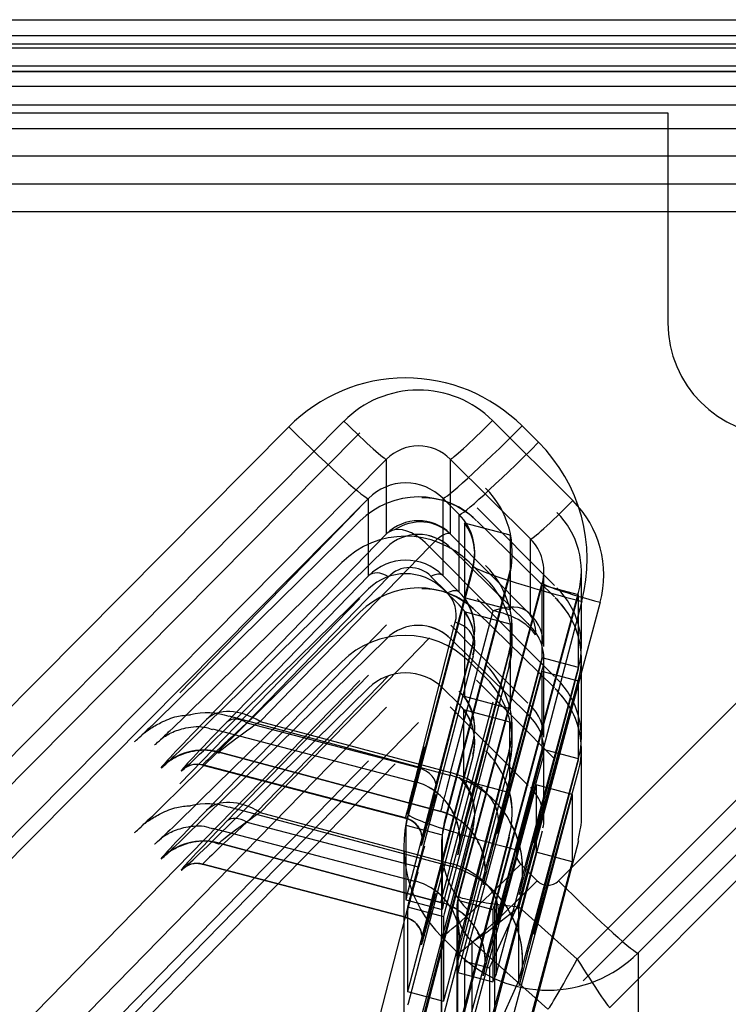
# Model space of a CAD drawing. Units: inches. Extents: x -233 to 190, y -21 to 259.
# Drawn here: x -151 to -149, y 39 to 42 of the extents above; entities that cross this region are included whole.
import ezdxf

# ---------------------------------------------------------------- set-up
doc = ezdxf.new("R2010")
doc.units = ezdxf.units.IN
doc.header["$MEASUREMENT"] = 0
doc.layers.add('Default', color=7, linetype='Continuous')

msp = doc.modelspace()

# ---------------------------------------------------------------- linework, layer by layer
at = {"layer": 'Default', "color": 7, "linetype": 'Continuous'}
for p, q in [((-161.9444, 42.1215), (-147.8301, 42.1215)), ((-147.8301, 42.0679), (-161.8301, 42.0679)), ((-147.8301, 42.0679), (-161.8301, 42.0679)), ((-147.8301, 42.0679), (-161.8301, 42.0679)), ((-161.865, 42.0415), (-147.9741, 42.0415)), ((-147.8301, 42.0263), (-161.9444, 42.0263)), ((-154.1301, 41.9679), (-147.9051, 41.9679)), ((-147.8301, 41.9474), (-161.9134, 41.9474)), ((-147.8301, 41.9482), (-161.913, 41.9482)), ((-161.8592, 41.9), (-148.0041, 41.9)), ((-147.5709, 41.8359), (-161.9444, 41.8359)), ((-161.8321, 41.8106), (-148.9801, 41.8106)), ((-148.9801, 41.8106), (-148.9801, 41.1106)), ((-161.7891, 41.7585), (-147.8345, 41.7585)), ((-148.0041, 41.6665), (-161.8592, 41.6665)), ((-147.8345, 41.5731), (-161.7891, 41.5731)), ((-147.8345, 41.4804), (-161.7891, 41.4804)), ((-151.7327, 39.096), (-150.06, 40.7828)), ((-149.565, 40.7845), (-149.297, 40.518)), ((-151.5413, 39.4559), (-150.2443, 40.764)), ((-149.4665, 40.7667), (-149.4117, 40.7121)), ((-150.0067, 40.7435), (-151.7146, 39.0213)), ((-149.9181, 40.6555), (-151.6259, 38.9332)), ((-149.9181, 40.4065), (-149.9181, 40.6555)), ((-149.7059, 40.6562), (-149.7059, 40.4072)), ((-149.438, 40.3897), (-149.7059, 40.6562)), ((-149.9782, 40.5246), (-151.2752, 39.2166)), ((-149.9782, 40.2665), (-149.9782, 40.5246)), ((-149.7307, 40.5255), (-149.7307, 40.2681)), ((-149.6759, 40.471), (-149.7307, 40.5255)), ((-150.6069, 39.8762), (-150.0067, 40.4945)), ((-149.6162, 40.4939), (-149.3585, 40.2345)), ((-149.6759, 40.2129), (-149.6759, 40.471)), ((-150.0067, 40.4486), (-150.6069, 39.8586)), ((-149.5059, 40.4022), (-149.6579, 40.4425)), ((-149.6579, 40.4425), (-149.6579, 40.1933)), ((-149.3585, 40.1963), (-149.6162, 40.4487)), ((-150.5182, 39.7881), (-149.9181, 40.4065)), ((-149.7043, 40.4052), (-149.4466, 40.1458)), ((-149.5059, 40.4022), (-149.5059, 40.153)), ((-149.438, 40.138), (-149.438, 40.3897)), ((-149.9181, 40.3605), (-150.5182, 39.7706)), ((-149.7748, 40.3631), (-150.3397, 39.7811)), ((-149.5629, 40.1499), (-149.7748, 40.3631)), ((-149.4466, 40.1076), (-149.7043, 40.3601)), ((-149.6242, 40.3393), (-149.6242, 40.3461)), ((-149.4992, 40.3393), (-149.4992, 40.3461)), ((-150.0669, 40.3112), (-150.539, 39.8481)), ((-149.8465, 39.4729), (-149.6299, 40.3016)), ((-149.6299, 40.295), (-149.8465, 39.4679)), ((-149.5878, 40.2583), (-149.6427, 40.3119)), ((-150.4503, 39.7792), (-149.9782, 40.2665)), ((-149.9116, 40.2639), (-150.3836, 39.7765)), ((-149.7153, 40.2099), (-149.7702, 40.2651)), ((-149.7307, 40.2681), (-149.6759, 40.2129)), ((-149.7256, 39.4412), (-149.509, 40.2699)), ((-149.509, 40.2634), (-149.7256, 39.4362)), ((-149.3937, 40.0316), (-149.3937, 40.2828)), ((-149.2687, 40.0316), (-149.2687, 40.2828)), ((-149.6785, 39.1985), (-149.3988, 40.2439)), ((-149.6785, 39.1923), (-149.3989, 40.2354)), ((-149.3989, 39.9935), (-149.3989, 40.2354)), ((-149.2781, 40.2033), (-149.3989, 40.2354)), ((-149.3449, 39.2498), (-148.3716, 40.2246)), ((-150.6069, 39.5729), (-150.0067, 40.1912)), ((-149.9782, 40.2231), (-150.4503, 39.76)), ((-149.6759, 40.1696), (-149.7307, 40.2232)), ((-149.5059, 40.153), (-149.6579, 40.1933)), ((-149.6162, 40.1906), (-149.3585, 39.9312)), ((-149.5577, 39.1661), (-149.278, 40.2115)), ((-149.5526, 39.1793), (-149.2781, 40.2033)), ((-149.2781, 39.9614), (-149.2781, 40.2033)), ((-149.2672, 40.1818), (-149.4837, 39.3531)), ((-149.2056, 40.1785), (-149.4773, 39.1629)), ((-149.2823, 38.9889), (-148.1153, 40.1577)), ((-150.0067, 40.1453), (-150.6069, 39.5553)), ((-149.7045, 39.6109), (-149.5629, 40.1499)), ((-149.6582, 40.1466), (-149.6582, 39.8639)), ((-149.506, 40.1062), (-149.6582, 40.1466)), ((-149.3585, 39.8929), (-149.6162, 40.1454)), ((-148.0467, 40.134), (-149.2627, 38.916)), ((-150.5182, 39.4848), (-149.9181, 40.1032)), ((-149.8132, 39.6272), (-149.6891, 40.1118)), ((-149.7043, 40.1019), (-149.4466, 39.8425)), ((-149.506, 40.1062), (-149.506, 39.8235)), ((-149.7748, 40.0598), (-150.3397, 39.4777)), ((-149.6242, 40.0875), (-149.6242, 40.0901)), ((-149.4992, 40.0875), (-149.4992, 40.0901)), ((-147.9322, 40.0717), (-149.1743, 38.8277)), ((-149.9181, 40.0572), (-150.5182, 39.4672)), ((-149.6299, 40.0458), (-149.8465, 39.2187)), ((-149.6299, 40.0426), (-149.7541, 39.5581)), ((-149.4466, 39.8043), (-149.7043, 40.0567)), ((-149.6242, 40.043), (-149.6242, 40.0467)), ((-149.4992, 40.043), (-149.4992, 40.0467)), ((-149.6299, 39.9987), (-149.8465, 39.1716)), ((-149.509, 40.0142), (-149.7256, 39.187)), ((-149.509, 40.011), (-149.6332, 39.5264)), ((-150.0669, 39.9803), (-150.539, 39.5172)), ((-149.509, 39.9671), (-149.7256, 39.1399)), ((-149.6785, 38.9504), (-149.3989, 39.9935)), ((-149.5878, 39.9274), (-149.6427, 39.981)), ((-149.5526, 38.9374), (-149.2781, 39.9614)), ((-149.3988, 39.9928), (-149.5479, 39.4253)), ((-149.2781, 39.9614), (-149.3989, 39.9935)), ((-149.3937, 39.7283), (-149.3937, 39.9919)), ((-149.2687, 39.7283), (-149.2687, 39.9919)), ((-148.1064, 39.9844), (-149.0797, 39.0095)), ((-150.4503, 39.4483), (-149.9782, 39.9356)), ((-149.9116, 39.933), (-150.3836, 39.4456)), ((-149.6583, 38.9823), (-149.3995, 39.9481)), ((-149.5479, 39.4077), (-149.3988, 39.9531)), ((-149.278, 39.9604), (-149.4272, 39.3929)), ((-149.3995, 39.6889), (-149.3995, 39.9481)), ((-149.2787, 39.916), (-149.3995, 39.9481)), ((-151.7146, 38.1703), (-150.0067, 39.9173)), ((-149.6178, 39.9187), (-149.358, 39.6565)), ((-149.4777, 39.1733), (-149.2787, 39.916)), ((-149.4272, 39.3754), (-149.278, 39.9208)), ((-149.2787, 39.6569), (-149.2787, 39.916)), ((-149.9782, 39.8922), (-150.4503, 39.4291)), ((-149.6759, 39.8387), (-149.7307, 39.8923)), ((-149.506, 39.8235), (-149.6582, 39.8639)), ((-149.7059, 39.83), (-149.4461, 39.5678)), ((-149.7045, 39.3076), (-149.5629, 39.8465)), ((-151.6259, 38.0822), (-149.9181, 39.8293)), ((-150.4439, 39.7994), (-149.7053, 39.6015)), ((-149.661, 39.5839), (-149.661, 39.8195)), ((-149.5067, 39.7785), (-149.661, 39.8195)), ((-149.8114, 39.7779), (-151.484, 38.0669)), ((-150.3836, 39.7765), (-149.8132, 39.6272)), ((-150.3397, 39.7811), (-149.7045, 39.6109)), ((-149.5067, 39.5429), (-149.5067, 39.7785)), ((-150.4986, 39.7567), (-149.8233, 39.58)), ((-149.6242, 39.7566), (-149.6242, 39.7603)), ((-149.4992, 39.7566), (-149.4992, 39.7603)), ((-149.6299, 39.716), (-149.8465, 38.8888)), ((-149.6299, 39.7117), (-149.7541, 39.2272)), ((-149.6242, 39.7121), (-149.6242, 39.7158)), ((-149.4992, 39.7121), (-149.4992, 39.7158)), ((-149.7377, 39.4811), (-150.4763, 39.6789)), ((-150.4763, 39.6789), (-150.4763, 39.6787)), ((-150.4763, 39.6787), (-149.7377, 39.4808)), ((-149.6299, 39.6678), (-149.8465, 38.8407)), ((-149.509, 39.6843), (-149.7256, 38.8572)), ((-149.6583, 38.7232), (-149.3995, 39.6889)), ((-149.509, 39.6801), (-149.6332, 39.1955)), ((-149.3988, 39.6895), (-149.5479, 39.122)), ((-149.2787, 39.6569), (-149.3995, 39.6889)), ((-149.3937, 39.454), (-149.3937, 39.6886)), ((-149.2687, 39.454), (-149.2687, 39.6886)), ((-151.2752, 38.3209), (-149.9782, 39.6495)), ((-149.8895, 39.6398), (-151.1865, 38.3112)), ((-149.855, 39.4594), (-150.5303, 39.6361)), ((-150.5303, 39.6361), (-150.5303, 39.6359)), ((-150.5303, 39.6359), (-149.855, 39.4592)), ((-150.5302, 39.6357), (-149.855, 39.459)), ((-149.509, 39.6362), (-149.7256, 38.809)), ((-149.5479, 39.1044), (-149.3988, 39.6498)), ((-149.4777, 38.9141), (-149.2787, 39.6569)), ((-149.278, 39.6571), (-149.4272, 39.0896)), ((-150.6699, 39.6264), (-150.6699, 39.6267)), ((-150.6025, 39.6162), (-150.6025, 39.6164)), ((-149.4272, 39.0721), (-149.278, 39.6174)), ((-149.4197, 39.5696), (-149.6785, 38.6039)), ((-149.5067, 39.5429), (-149.661, 39.5839)), ((-149.4197, 39.5696), (-149.4197, 39.345)), ((-149.2989, 39.5375), (-149.4197, 39.5696)), ((-149.9674, 38.694), (-149.7509, 39.5357)), ((-149.8717, 38.5321), (-149.5995, 39.5641)), ((-149.2989, 39.5375), (-149.5577, 38.5717)), ((-149.2989, 39.5375), (-149.2989, 39.3129)), ((-150.4439, 39.4961), (-149.7053, 39.2982)), ((-150.3397, 39.4777), (-149.7045, 39.3076)), ((-149.7377, 39.4808), (-149.7377, 39.4811)), ((-149.6242, 39.4702), (-149.6242, 39.4765)), ((-149.4992, 39.4702), (-149.4992, 39.4765)), ((-150.3836, 39.4456), (-149.8132, 39.2963)), ((-149.855, 39.4592), (-149.855, 39.4594)), ((-149.8537, 39.4354), (-149.8537, 39.1861)), ((-149.8537, 39.4354), (-149.7323, 39.4031)), ((-150.4986, 39.4258), (-149.8233, 39.2491)), ((-149.6299, 39.4322), (-149.8465, 38.6051)), ((-149.6299, 39.4257), (-149.8465, 38.584)), ((-149.7323, 39.4031), (-149.7323, 39.1539)), ((-149.3988, 39.4152), (-149.6785, 38.3547)), ((-149.2792, 39.3844), (-149.2725, 39.4197)), ((-149.7377, 39.1777), (-150.4763, 39.3756)), ((-150.4763, 39.3756), (-150.4763, 39.3754)), ((-150.4763, 39.3754), (-149.7377, 39.1775)), ((-149.799, 39.3866), (-149.799, 39.3869)), ((-149.509, 39.4006), (-149.7256, 38.5734)), ((-149.509, 39.3941), (-149.7256, 38.5524)), ((-149.674, 39.3866), (-149.674, 39.3869)), ((-149.278, 39.3828), (-149.5577, 38.3224)), ((-149.8604, 39.3653), (-149.8604, 38.474)), ((-149.7354, 39.3653), (-149.7354, 38.474)), ((-149.4197, 39.345), (-149.6785, 38.3793)), ((-149.2989, 39.3129), (-149.4197, 39.345)), ((-150.6699, 39.3231), (-150.6699, 39.3234)), ((-149.855, 39.1285), (-150.5303, 39.3053)), ((-150.5303, 39.3053), (-150.5303, 39.305)), ((-150.5303, 39.305), (-149.855, 39.1283)), ((-150.5302, 39.3049), (-149.855, 39.1281)), ((-149.2989, 39.3129), (-149.5577, 38.3471)), ((-149.4707, 39.305), (-149.4156, 39.2498)), ((-150.6025, 39.2853), (-150.6025, 39.2856)), ((-149.5894, 39.2877), (-149.5894, 39.2879)), ((-149.4644, 39.2877), (-149.4644, 39.2879)), ((-149.8537, 39.1861), (-149.7323, 39.1539)), ((-149.7377, 39.1775), (-149.7377, 39.1777)), ((-149.6802, 39.1853), (-149.6802, 38.9435)), ((-149.6802, 39.1853), (-149.5638, 39.1545)), ((-149.5744, 38.96), (-149.4777, 39.1733)), ((-149.5638, 39.1545), (-149.5526, 39.1793)), ((-149.5526, 39.1793), (-149.5526, 38.9374)), ((-149.4777, 39.1733), (-149.4777, 38.9141)), ((-149.8487, 39.1628), (-149.8487, 38.8801)), ((-149.8487, 39.1628), (-149.7278, 39.1307)), ((-149.6836, 39.1596), (-149.6836, 38.3144)), ((-149.5638, 39.1545), (-149.5638, 38.9126)), ((-149.5586, 39.1596), (-149.5586, 38.3144)), ((-149.4773, 39.1629), (-149.2823, 38.9889)), ((-149.7278, 39.1307), (-149.7278, 38.848)), ((-149.799, 39.0557), (-149.799, 39.056)), ((-149.7359, 39.0647), (-149.7359, 38.1667)), ((-149.6808, 39.0095), (-149.7359, 39.0647)), ((-149.674, 39.0557), (-149.674, 39.056)), ((-149.6334, 39.0477), (-149.6334, 38.1983)), ((-149.3802, 38.8218), (-149.6332, 39.0476)), ((-149.6808, 38.1106), (-149.6808, 39.0095)), ((-149.0797, 39.0095), (-149.0797, 38.1106)), ((-149.6583, 38.9823), (-149.6583, 38.7232)), ((-149.6583, 38.9823), (-149.5744, 38.96)), ((-149.5894, 38.9843), (-149.5894, 38.9846)), ((-149.4644, 38.9843), (-149.4644, 38.9846)), ((-149.6802, 38.9435), (-149.5638, 38.9126)), ((-149.5744, 38.96), (-149.5744, 38.7009)), ((-149.5744, 38.7009), (-149.4777, 38.9141)), ((-149.5638, 38.9126), (-149.5526, 38.9374)), ((-149.8487, 38.8801), (-149.7278, 38.848))]:
    msp.add_line(p, q, dxfattribs=at)
for centre, radius, start, end in [((-148.6051, 41.1106), 0.375, 180, 0), ((-149.7958, 40.2825), 0.2441, 46.7609, 91.0906), ((-149.8028, 40.2671), 0.1351, 47.2739, 78.9564), ((-149.7991, 40.3393), 0.2999, 345.3281, 12.0916), ((-149.7958, 39.9792), 0.2441, 46.7609, 91.0906), ((-149.5634, 39.9793), 0.2984, 28.4899, 45.8744), ((-149.7991, 40.0901), 0.2999, 345.3281, 12.0916), ((-149.8028, 39.9638), 0.1351, 47.2739, 78.9564), ((-149.7991, 40.043), 0.2999, 345.3281, 12.1715), ((-149.5436, 39.9919), 0.2749, 359.997, 28.1507), ((-149.5032, 40.0136), 0.1041, 22.294, 34.4367), ((-149.5634, 39.676), 0.2984, 28.4899, 45.8744), ((-150.5177, 39.5808), 0.2293, 70.8314, 103.7115), ((-149.7991, 39.7603), 0.2999, 345.3281, 12.1715), ((-149.5436, 39.6886), 0.2749, 359.997, 28.1507), ((-149.7991, 39.7121), 0.2999, 345.3281, 12.7888), ((-149.5032, 39.7102), 0.1041, 22.294, 34.4367), ((-150.551, 39.5693), 0.0688, 71.1817, 125.9284), ((-149.7991, 39.4765), 0.2999, 345.3281, 12.7888), ((-150.5177, 39.2775), 0.2293, 70.8314, 103.7115), ((-149.4354, 39.3653), 0.425, 165.3311, 225.0001), ((-149.8511, 39.3901), 0.1771, 358.8865, 30.9854), ((-149.4355, 39.3603), 0.4248, 165.3281, 169.8227), ((-149.4355, 39.3603), 0.2999, 165.3281, 171.7853), ((-149.7622, 39.2916), 0.2977, 359.2352, 31.2201), ((-149.4684, 39.4494), 0.0749, 342.3664, 3.5464), ((-149.3791, 39.4491), 0.1105, 344.6035, 2.5594), ((-149.7662, 39.2912), 0.1768, 358.8677, 30.8239), ((-150.551, 39.2384), 0.0688, 71.1817, 125.9284), ((-149.4355, 39.1111), 0.4248, 165.3281, 169.8227), ((-149.7798, 39.2874), 0.3154, 347.8169, 348.0835), ((-149.4355, 39.1111), 0.2999, 165.3281, 171.7853), ((-149.6182, 39.1635), 0.0655, 160.8808, 183.3907), ((-149.5336, 39.1535), 0.1499, 164.9974, 167.729), ((-149.4355, 39.064), 0.4248, 165.3281, 166.5468), ((-149.4355, 39.064), 0.2999, 165.3281, 167.1371), ((-149.7622, 38.9883), 0.2977, 359.2352, 31.2201), ((-149.7662, 38.9878), 0.1768, 358.8677, 30.8239), ((-149.3802, 39.3101), 0.425, 225.0001, 314.9999), ((-149.5336, 38.9116), 0.1499, 164.9974, 167.729), ((-149.7798, 38.9841), 0.3154, 347.8169, 348.0835), ((-149.4355, 38.7812), 0.4248, 165.3281, 166.5468), ((-149.4355, 38.7812), 0.2999, 165.3281, 167.1371), ((-149.4355, 38.7331), 0.4248, 165.3281, 166.1596)]:
    msp.add_arc(centre, radius, start, end, dxfattribs=at)
for centre, major_axis, ratio, start_param, end_param in [((-149.8541, 40.3758), (0, -0.5509), 0.99839, 2.359642, 3.930439), ((-149.8116, 40.5358), (0, -0.3505), 0.998507, 2.359642, 3.930439), ((-150.06, 40.7964), (0.142, -0.1408), 0.048351, 4.760299, 6.269641), ((-149.565, 40.7981), (-0.141, -0.1418), 0.04802, 0.013638, 1.522554), ((-150.2443, 40.7888), (0.2663, -0.264), 0.047113, 4.759069, 6.268411), ((-149.4665, 40.7915), (-0.2645, -0.2659), 0.04679, 0.014876, 1.523793), ((-149.8116, 40.5494), (0, -0.1506), 0.996279, 2.359642, 3.930439), ((-149.4117, 40.737), (-0.2645, -0.2659), 0.04679, 0.014876, 1.523793), ((-149.7992, 40.3213), (0, 0.5509), 0.99839, 4.45637, 5.501235), ((-149.8116, 40.2549), (0.275, 0), 0.999816, 0.788846, 2.359642), ((-149.8541, 40.4007), (0, -0.176), 0.994491, 2.359642, 3.930439), ((-149.7992, 40.3461), (0, -0.3009), 0.99687, 1.314777, 2.359642), ((-149.297, 40.5316), (-0.141, -0.1418), 0.04802, 0.013638, 1.522554), ((-149.5437, 40.2692), (0, 0.3505), 0.998507, 4.45059, 5.501235), ((-149.81, 40.2988), (0.1114, 0.1005), 0.970237, 0.05628, 1.431212), ((-149.7992, 40.3461), (0, -0.176), 0.994491, 1.314777, 2.359642), ((-149.5437, 40.2828), (0, -0.2755), 0.99805, 1.308997, 2.359642), ((-149.8541, 40.1009), (0.2977, -0.0373), 0.992808, 0.912552, 2.483348), ((-149.8116, 40.3008), (-0.15, 0), 0.999816, 3.930439, 5.501235), ((-149.8114, 40.2293), (-0.0945, 0.1854), 0.515785, 5.228147, 6.138347), ((-149.7992, 40.3393), (-0.175, 0), 0.999781, 2.885573, 3.772141), ((-149.7761, 40.2656), (-0.143, 0.1398), 0.479226, 5.96582, 6.267308), ((-149.8116, 40.2549), (0.15, 0), 0.999816, 0.788846, 2.359642), ((-149.8114, 40.2293), (-0.1053, -0.1773), 0.235033, 3.096076, 4.006276), ((-149.6704, 40.372), (-0.0355, 0.0352), 0.018032, 0.017915, 0.319402), ((-149.5437, 40.2828), (0, -0.1506), 0.996279, 1.308997, 2.359642), ((-149.8541, 40.1422), (-0.0229, -0.1755), 0.988379, 2.490768, 4.061564), ((-149.8541, 40.1009), (0.1736, -0.0221), 0.987823, 0.913814, 2.48461), ((-149.8406, 40.1924), (-0.013, -0.1012), 0.979684, 2.490304, 4.061101), ((-149.2672, 40.2066), (0.3628, -0.0948), 0.064129, 3.136278, 4.729147), ((-149.7992, 40.0869), (0.0396, 0.2994), 0.993276, 4.588922, 5.633788), ((-149.925, 40.2137), (-0.0539, 0.0522), 0.642766, 5.056017, 6.26392), ((-149.7836, 40.2149), (0.0532, 0.0528), 0.435369, 0.016507, 0.92929), ((-149.7992, 40.0473), (-0.2977, 0.0373), 0.992808, 3.009279, 4.054144), ((-149.8116, 39.9515), (0.275, 0), 0.999816, 0.788846, 2.359642), ((-149.2056, 40.1921), (0.1932, -0.0517), 0.065714, 3.136613, 4.729969), ((-149.5437, 40.0316), (-0.275, 0), 0.999816, 2.879793, 3.930439), ((-149.7288, 40.1597), (0.0532, 0.0528), 0.435369, 0.016507, 0.92929), ((-149.7858, 40.1371), (-0.013, -0.1012), 0.979684, 1.445439, 2.490304), ((-149.7992, 40.0869), (0.0229, 0.1755), 0.988379, 4.587495, 5.63236), ((-149.7992, 40.0901), (-0.175, 0), 0.999781, 2.885573, 3.772141), ((-149.7992, 40.0473), (-0.1736, 0.0221), 0.987823, 3.010541, 4.055406), ((-149.5995, 40.016), (0.1577, 0.1246), 0.492719, 0.07109, 0.98129), ((-149.5437, 39.9919), (-0.275, 0), 0.999816, 2.879793, 3.930439), ((-149.7992, 40.043), (-0.175, 0), 0.999781, 2.885573, 3.775529), ((-149.5995, 40.016), (0.2005, -0.0191), 0.683692, 0.54257, 1.45277), ((-149.4788, 40.1792), (-0.0409, 0.0412), 0.016491, 2.4976, 3.158197), ((-149.5523, 40.0394), (0.1041, 0.108), 0.743508, 5.569205, 6.262815), ((-149.5437, 40.0316), (-0.15, 0), 0.999816, 3.141593, 3.930439), ((-149.8116, 39.9515), (0.15, 0), 0.999816, 0.788846, 2.359642), ((-149.7025, 40.0616), (-0.0727, 0.0186), 0.692626, 3.13424, 4.705036), ((-149.4788, 40.1384), (0.0409, -0.0401), 0.016941, 0.016601, 0.677197), ((-149.5437, 39.9919), (-0.15, 0), 0.999816, 2.879793, 3.930439), ((-149.8541, 39.77), (0.2977, -0.0373), 0.992808, 0.912552, 2.483348), ((-149.7992, 39.7561), (0.0396, 0.2994), 0.993276, 4.588922, 5.633788), ((-149.8541, 39.77), (0.1736, -0.0221), 0.987823, 0.913814, 2.48461), ((-149.7992, 39.7164), (-0.2977, 0.0373), 0.992808, 3.009279, 4.054144), ((-149.5437, 39.7283), (-0.275, 0), 0.999816, 2.879793, 3.930439), ((-149.7992, 39.7561), (0.0229, 0.1755), 0.988379, 4.587495, 5.63236), ((-149.7992, 39.7603), (-0.175, 0), 0.999781, 2.885573, 3.775529), ((-149.5437, 39.6886), (-0.275, 0), 0.999816, 2.879793, 3.930439), ((-150.2405, 40.2361), (0.5181, 0.5217), 0.011739, 3.129772, 3.91517), ((-150.1714, 40.2276), (0.5198, 0.5234), 0.012764, 3.12874, 3.914138), ((-149.7992, 39.7164), (-0.1736, 0.0221), 0.987823, 3.010541, 4.055406), ((-149.5437, 39.7283), (-0.15, 0), 0.999816, 3.141593, 3.930439), ((-150.3763, 39.6472), (-0.1435, 0.1393), 0.644986, 5.053795, 6.265482), ((-149.7992, 39.7121), (-0.175, 0), 0.999781, 2.885573, 3.802142), ((-149.4788, 39.8351), (0.0409, -0.0401), 0.016941, 0.016601, 0.677197), ((-150.1518, 40.1483), (-0.5181, -0.5217), 0.011739, 5.485966, 6.271364), ((-150.1518, 40.148), (0.5181, 0.5217), 0.011739, 3.129772, 3.91517), ((-150.0827, 40.1398), (-0.5198, -0.5234), 0.012764, 5.484934, 6.270333), ((-150.0295, 40.0869), (-0.5008, -0.4509), 0.013004, 5.48608, 6.271478), ((-150.0099, 40.0074), (-0.4663, -0.3285), 0.012052, 5.489298, 6.274696), ((-150.3971, 39.7263), (-0.0539, 0.0522), 0.642766, 5.056017, 6.26392), ((-149.5437, 39.6886), (-0.15, 0), 0.999816, 2.879793, 3.930439), ((-150.0827, 40.1395), (0.5198, 0.5234), 0.012764, 3.12874, 3.914138), ((-150.528, 39.4858), (0.2, 0), 0.999816, 1.308997, 2.359642), ((-150.528, 39.4855), (0.2, 0), 0.999816, 1.308997, 2.359642), ((-149.7124, 40.0037), (0.1109, 0.4237), 0.005303, 3.121331, 3.906729), ((-149.7992, 39.4702), (0, 0.3008), 0.997298, 4.712389, 5.501235), ((-150.5493, 39.5636), (0.075, 0), 0.999781, 1.314777, 2.359642), ((-150.5493, 39.5633), (0.075, 0), 0.999781, 1.314777, 2.359642), ((-149.7124, 40.0039), (-0.1425, -0.5447), 0.005303, -0.80566, -0.020261), ((-149.7124, 40.0037), (0.1425, 0.5447), 0.005303, 3.121331, 3.906729), ((-149.8267, 39.577), (-0.0727, 0.0186), 0.692626, 3.13424, 4.705036), ((-149.6243, 39.904), (-0.1133, -0.4231), 0.004969, -0.803943, -0.018545), ((-149.7894, 39.2877), (-0.325, 0), 0.999816, 2.879793, 4.45059), ((-149.7411, 39.477), (-0.1934, 0.0508), 0.693864, 3.134693, 4.705489), ((-149.874, 39.3869), (-0.2, 0), 0.999781, 2.885573, 4.45637), ((-149.874, 39.3866), (-0.2, 0), 0.999781, 2.885573, 4.45637), ((-149.7992, 39.4702), (0, 0.1758), 0.995221, 4.45637, 5.501235), ((-149.7992, 39.4765), (-0.175, 0), 0.999781, 2.885573, 3.802142), ((-150.2405, 39.9328), (0.5181, 0.5217), 0.011739, 3.129772, 3.91517), ((-149.6399, 39.9849), (-0.1615, -0.6172), 0.005303, -0.80566, -0.020261), ((-149.6399, 39.9847), (0.1615, 0.6172), 0.005303, 3.121331, 3.906729), ((-149.5437, 39.454), (-0.15, 0), 0.999816, 3.141593, 3.930439), ((-150.1714, 39.8967), (0.5198, 0.5234), 0.012764, 3.12874, 3.914138), ((-150.3763, 39.3439), (-0.1435, 0.1393), 0.644986, 5.053795, 6.265482), ((-149.519, 39.9533), (-0.1615, -0.6172), 0.005303, -0.80566, -0.020261), ((-150.1518, 39.8449), (-0.5181, -0.5217), 0.011739, 5.485966, 6.271364), ((-150.0099, 39.704), (-0.4663, -0.3285), 0.012052, 5.489298, 6.274696), ((-149.4837, 39.3779), (0.3628, -0.0948), 0.064129, 3.136278, 4.729147), ((-149.7894, 39.2879), (-0.2, 0), 0.999816, 2.879793, 4.45059), ((-149.7894, 39.2877), (-0.2, 0), 0.999816, 2.879793, 4.45059), ((-150.1518, 39.8447), (0.5181, 0.5217), 0.011739, 3.129772, 3.91517), ((-150.0827, 39.8089), (-0.5198, -0.5234), 0.012764, 5.484934, 6.270333), ((-150.0295, 39.756), (-0.5008, -0.4509), 0.013004, 5.48608, 6.271478), ((-150.3971, 39.3954), (-0.0539, 0.0522), 0.642766, 5.056017, 6.26392), ((-149.874, 39.3869), (-0.075, 0), 0.999781, 2.885573, 4.45637), ((-149.874, 39.3866), (-0.075, 0), 0.999781, 2.885573, 4.45637), ((-149.4354, 39.3653), (0, -0.3), 0.999914, 4.45637, 5.497787), ((-150.0827, 39.8086), (0.5198, 0.5234), 0.012764, 3.12874, 3.914138), ((-149.4311, 39.8523), (-0.1651, -0.6163), 0.004969, -0.803943, -0.018545), ((-150.528, 39.1824), (0.2, 0), 0.999816, 1.308997, 2.359642), ((-150.528, 39.1822), (0.2, 0), 0.999816, 1.308997, 2.359642), ((-149.3104, 39.8199), (-0.1651, -0.6163), 0.004969, -0.803943, -0.018545), ((-149.7124, 39.6728), (0.1109, 0.4237), 0.005303, 3.121331, 3.906729), ((-149.4354, 39.3404), (0, 0.0501), 0.99839, 1.314777, 2.356194), ((-150.5493, 39.2327), (0.075, 0), 0.999781, 1.314777, 2.359642), ((-150.5493, 39.2325), (0.075, 0), 0.999781, 1.314777, 2.359642), ((-149.6243, 39.6007), (-0.1133, -0.4231), 0.004969, -0.803943, -0.018545), ((-149.4707, 39.3299), (-0.2654, -0.265), 0.046952, 0.014825, 1.523954), ((-149.7411, 39.1737), (-0.1934, 0.0508), 0.693864, 3.134693, 4.705489), ((-149.7124, 39.6728), (0.1425, 0.5447), 0.005303, 3.121331, 3.906729), ((-149.7894, 38.9843), (-0.325, 0), 0.999816, 2.879793, 4.45059), ((-149.7894, 39.2879), (-0.325, 0), 0.999816, 2.879793, 3.141234), ((-149.874, 39.056), (-0.2, 0), 0.999781, 2.885573, 4.45637), ((-149.874, 39.0557), (-0.2, 0), 0.999781, 2.885573, 4.45637), ((-149.4156, 39.2746), (-0.2654, -0.265), 0.046952, 0.014825, 1.523954), ((-149.3802, 39.2852), (0, 0.0501), 0.99839, 2.356194, 3.926991), ((-149.3449, 39.2746), (0.2654, -0.265), 0.046952, 4.759231, 6.26836), ((-149.6399, 39.6541), (-0.1615, -0.6172), 0.005303, -0.80566, -0.020261), ((-149.6399, 39.6538), (0.1615, 0.6172), 0.005303, 3.121331, 3.906729), ((-149.7894, 38.9846), (-0.2, 0), 0.999816, 2.879793, 4.45059), ((-149.7894, 38.9843), (-0.2, 0), 0.999816, 2.879793, 4.45059), ((-149.5336, 39.1596), (0.15, 0), 0.999816, 2.879793, 3.984395), ((-149.5334, 39.1596), (-0.0799, -0.1269), 0.99626, 5.0174, 6.116554), ((-149.519, 39.6224), (-0.1615, -0.6172), 0.005303, -0.80566, -0.020261), ((-149.4918, 39.1224), (-0.1867, 0.0761), 0.044551, 0.000649, 0.088317), ((-149.4773, 39.1765), (0.2012, -0.022), 0.066832, 3.213994, 4.719682), ((-149.4773, 39.1765), (-0.1561, -0.1287), 0.051914, 0.022323, 1.52801), ((-149.5336, 39.1596), (0.025, 0), 0.999816, 2.879793, 3.984395), ((-149.874, 39.056), (-0.075, 0), 0.999781, 2.885573, 4.45637), ((-149.4311, 39.549), (-0.1651, -0.6163), 0.004969, -0.803943, -0.018545), ((-149.3104, 39.5166), (-0.1651, -0.6163), 0.004969, -0.803943, -0.018545), ((-149.5916, 39.0104), (0.0418, -0.0373), 0.012835, 3.065378, 3.153046), ((-149.7894, 38.9846), (-0.325, 0), 0.999816, 2.879793, 3.141234), ((-149.2823, 39.0025), (-0.0979, -0.1807), 0.031574, 0.006874, 1.512562), ((-149.2823, 39.0025), (0.1081, -0.1748), 0.034862, 4.768716, 6.274404)]:
    msp.add_ellipse(centre, major_axis=major_axis, ratio=ratio, start_param=start_param, end_param=end_param, dxfattribs=at)
for points, knots in [([(-150.7019, 39.7662), (-150.7124, 39.7562), (-150.7264, 39.7429), (-150.735, 39.7351), (-150.7336, 39.7366), (-150.7232, 39.745), (-150.7038, 39.7592), (-150.6679, 39.7799), (-150.6209, 39.7997), (-150.5887, 39.8023), (-150.572, 39.8035)], [0, 0, 0, 0, 0.234224, 0.389459, 0.505489, 0.563502, 0.621707, 0.739718, 0.884391, 1, 1, 1, 1]), ([(-150.6399, 39.7504), (-150.6496, 39.7412), (-150.6633, 39.7282), (-150.6722, 39.7202), (-150.6725, 39.7202), (-150.666, 39.7253), (-150.6546, 39.7333), (-150.6292, 39.7478), (-150.5831, 39.7629), (-150.5322, 39.7668), (-150.5053, 39.7567), (-150.498, 39.7539)], [0, 0, 0, 0, 0.213779, 0.371957, 0.476237, 0.532325, 0.577524, 0.640331, 0.7715, 0.946047, 1, 1, 1, 1]), ([(-150.6519, 39.6418), (-150.6519, 39.6418), (-150.6511, 39.6425), (-150.6461, 39.6465), (-150.6353, 39.6542), (-150.611, 39.6686), (-150.5654, 39.6846), (-150.513, 39.6892), (-150.4845, 39.6789), (-150.4757, 39.6756)], [0, 0, 0, 0, 0.10802, 0.19858, 0.27212, 0.37319, 0.591576, 0.891538, 1, 1, 1, 1]), ([(-150.6198, 39.6719), (-150.6294, 39.6628), (-150.643, 39.6498), (-150.6499, 39.6435), (-150.6513, 39.6424)], [0, 0, 0, 0, 0.5690568, 1, 1, 1, 1]), ([(-150.7019, 39.4629), (-150.7124, 39.4529), (-150.7264, 39.4396), (-150.735, 39.4318), (-150.7336, 39.4332), (-150.7232, 39.4417), (-150.7038, 39.4558), (-150.6679, 39.4766), (-150.6209, 39.4964), (-150.5887, 39.499), (-150.572, 39.5002)], [0, 0, 0, 0, 0.234224, 0.389459, 0.505489, 0.563502, 0.621707, 0.739718, 0.884391, 1, 1, 1, 1]), ([(-150.6399, 39.4195), (-150.6496, 39.4103), (-150.6633, 39.3973), (-150.6722, 39.3893), (-150.6725, 39.3893), (-150.666, 39.3944), (-150.6546, 39.4024), (-150.6292, 39.4169), (-150.5831, 39.432), (-150.5322, 39.4359), (-150.5053, 39.4258), (-150.498, 39.423)], [0, 0, 0, 0, 0.213779, 0.371957, 0.476237, 0.532325, 0.577524, 0.640331, 0.7715, 0.946047, 1, 1, 1, 1]), ([(-149.8553, 39.4578), (-149.8505, 39.4569), (-149.8387, 39.4545), (-149.8222, 39.4421), (-149.8092, 39.4259), (-149.8022, 39.4102), (-149.7993, 39.3965), (-149.7991, 39.3898), (-149.799, 39.3866)], [0, 0, 0, 0, 0.132375, 0.38329, 0.586266, 0.757788, 0.900449, 1, 1, 1, 1]), ([(-150.6519, 39.3385), (-150.6519, 39.3385), (-150.6511, 39.3392), (-150.6461, 39.3432), (-150.6353, 39.3509), (-150.611, 39.3652), (-150.5654, 39.3813), (-150.513, 39.3859), (-150.4845, 39.3756), (-150.4757, 39.3723)], [0, 0, 0, 0, 0.10802, 0.19858, 0.27212, 0.37319, 0.591576, 0.891538, 1, 1, 1, 1]), ([(-150.6198, 39.3685), (-150.6294, 39.3595), (-150.643, 39.3465), (-150.6499, 39.3402), (-150.6513, 39.339)], [0, 0, 0, 0, 0.569057, 1, 1, 1, 1]), ([(-149.8553, 39.1269), (-149.8505, 39.126), (-149.8387, 39.1236), (-149.8222, 39.1112), (-149.8092, 39.095), (-149.8022, 39.0793), (-149.7993, 39.0656), (-149.7991, 39.0589), (-149.799, 39.0557)], [0, 0, 0, 0, 0.132375, 0.38329, 0.586266, 0.757788, 0.900449, 1, 1, 1, 1])]:
    msp.add_open_spline(points, degree=3, knots=knots, dxfattribs=at)

doc.saveas('drawing.dxf')
